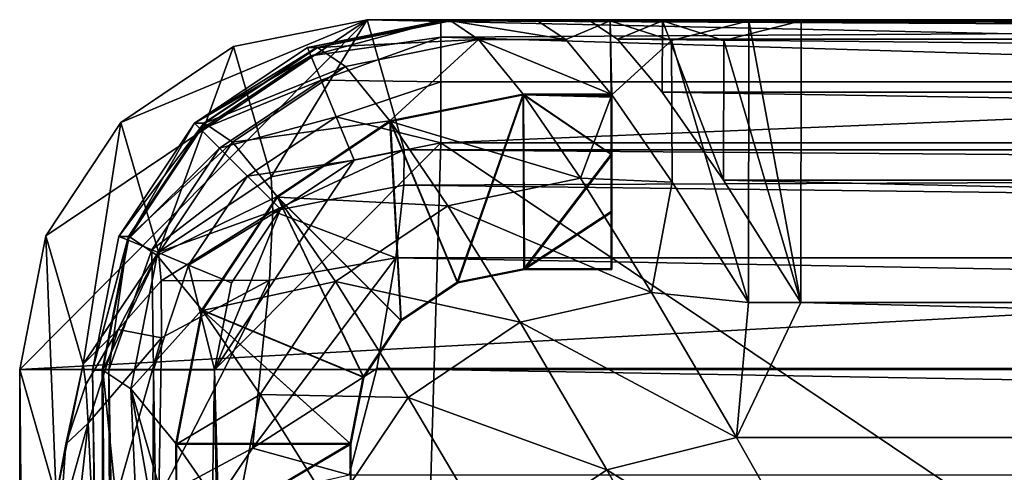
# Model space of a CAD drawing. Extents: x -1933 to 1933, y -7027 to -99.
# Drawn here: x -1933 to -1367, y -359 to -99 of the extents above; entities that cross this region are included whole.
import ezdxf

# ---------------------------------------------------------------- set-up
doc = ezdxf.new("R2010")
doc.units = 0
doc.header["$MEASUREMENT"] = 0
doc.layers.add('LAYER00002', color=7, linetype='CONTINUOUS')
doc.layers.add('LAYER00004', color=7, linetype='CONTINUOUS')

msp = doc.modelspace()

# ---------------------------------------------------------------- linework, layer by layer
at = {"layer": 'LAYER00002', "color": 7}
for points in [[(-1917.90002, -223.5, 3800), (-1733.37, -99.419998, 3800), (-1933, -300.100006, 3800)], [(-1933, -300.100006, 3800), (-1733.37, -99.419998, 3800), (1733.37, -99.419998, 3800)], [(-1933, -300.100006, 3800), (1733.37, -99.419998, 3800), (1932.98999, -300.100006, 3800)], [(-1917.90002, -223.5, 3800), (-1874.79004, -158.410004, 3800), (-1733.37, -99.419998, 3800)], [(-1733.37, -99.419998, 3800), (-1874.79004, -158.410004, 3800), (-1810.06995, -114.800003, 3800)], [(-1733.37, -99.419998, 3800), (-1810.06995, -114.800003, 3800), (-1788.43994, -189.559998, 4512.68994)], [(-1733.37, -99.419998, 3800), (-1788.43994, -189.559998, 4512.68994), (-1712.15002, -174.179993, 4511.25977)], [(1733.37, -99.419998, 3800), (-1733.37, -99.419998, 3800), (1712.15002, -174.179993, 4511.25977)], [(1712.15002, -174.179993, 4511.25977), (-1733.37, -99.419998, 3800), (-1712.15002, -174.179993, 4511.25977)], [(-1874.79004, -158.410004, 3800), (-1853.17004, -232.729996, 4510.74023), (-1810.06995, -114.800003, 3800)], [(-1810.06995, -114.800003, 3800), (-1853.17004, -232.729996, 4510.74023), (-1788.43994, -189.559998, 4512.68994)], [(-1917.90002, -223.5, 3800), (-1896.54004, -297.160004, 4505.70996), (-1874.79004, -158.410004, 3800)], [(-1874.79004, -158.410004, 3800), (-1896.54004, -297.160004, 4505.70996), (-1853.17004, -232.729996, 4510.74023)], [(-1788.43994, -189.559998, 4512.68994), (-1787.56995, -209.210007, 4589.35986), (-1712.15002, -174.179993, 4511.25977)], [(-1787.56995, -209.210007, 4589.35986), (-1712.26001, -194.380005, 4592.27979), (-1712.15002, -174.179993, 4511.25977)], [(0.000004, -187.220001, 4572.6001), (-1712.15002, -174.179993, 4511.25977), (-1712.26001, -194.380005, 4592.27979)], [(1712.15002, -174.179993, 4511.25977), (-1712.15002, -174.179993, 4511.25977), (0.000004, -187.220001, 4572.6001)], [(-1788.43994, -189.559998, 4512.68994), (-1853.17004, -232.729996, 4510.74023), (-1787.56995, -209.210007, 4589.35986)], [(1716.82996, -236.130005, 4664.6001), (0.000004, -187.220001, 4572.6001), (-1712.26001, -194.380005, 4592.27979)], [(-1716.82996, -236.130005, 4664.6001), (-1712.26001, -194.380005, 4592.27979), (-1787.56995, -209.210007, 4589.35986)], [(-1716.82996, -236.130005, 4664.6001), (1716.82996, -236.130005, 4664.6001), (-1712.26001, -194.380005, 4592.27979)], [(-1851.65002, -249.350006, 4575.75), (-1787.56995, -209.210007, 4589.35986), (-1853.17004, -232.729996, 4510.74023)], [(-1851.65002, -249.350006, 4575.75), (-1789.53003, -248.809998, 4657.70996), (-1787.56995, -209.210007, 4589.35986)], [(-1789.53003, -248.809998, 4657.70996), (-1716.82996, -236.130005, 4664.6001), (-1787.56995, -209.210007, 4589.35986)], [(-1933, -300.100006, 3800), (-1912, -373.079987, 4498.3501), (-1917.90002, -223.5, 3800)], [(-1917.90002, -223.5, 3800), (-1912, -373.079987, 4498.3501), (-1896.54004, -297.160004, 4505.70996)], [(-1876.37, -277.160004, 4565.52002), (-1853.17004, -232.729996, 4510.74023), (-1896.54004, -297.160004, 4505.70996)], [(-1853.17004, -232.729996, 4510.74023), (-1876.37, -277.160004, 4565.52002), (-1851.65002, -249.350006, 4575.75)], [(-1789.53003, -248.809998, 4657.70996), (-1799.31995, -345.290009, 4784.3501), (-1716.82996, -236.130005, 4664.6001)], [(-1799.31995, -345.290009, 4784.3501), (-1727.76001, -299.529999, 4745.75), (-1716.82996, -236.130005, 4664.6001)], [(1727.76001, -299.529999, 4745.75), (-1716.82996, -236.130005, 4664.6001), (-1727.76001, -299.529999, 4745.75)], [(1716.82996, -236.130005, 4664.6001), (-1716.82996, -236.130005, 4664.6001), (1727.76001, -299.529999, 4745.75)], [(-1851.53003, -282.040009, 4634.33008), (-1853, -374.119995, 4764.27002), (-1789.53003, -248.809998, 4657.70996)], [(-1853, -374.119995, 4764.27002), (-1799.31995, -345.290009, 4784.3501), (-1789.53003, -248.809998, 4657.70996)], [(-1851.53003, -282.040009, 4634.33008), (-1789.53003, -248.809998, 4657.70996), (-1851.65002, -249.350006, 4575.75)], [(-1876.37, -277.160004, 4565.52002), (-1851.53003, -282.040009, 4634.33008), (-1851.65002, -249.350006, 4575.75)], [(-1896.54004, -297.160004, 4505.70996), (-1894.90002, -308.799988, 4553.5), (-1876.37, -277.160004, 4565.52002)], [(-1893.66003, -330.929993, 4597.87988), (-1876.37, -277.160004, 4565.52002), (-1894.90002, -308.799988, 4553.5)], [(-1893.66003, -330.929993, 4597.87988), (-1851.53003, -282.040009, 4634.33008), (-1876.37, -277.160004, 4565.52002)], [(-1851.53003, -282.040009, 4634.33008), (-1893.66003, -330.929993, 4597.87988), (-1889.55005, -416.459991, 4732.8501)], [(-1851.53003, -282.040009, 4634.33008), (-1889.55005, -416.459991, 4732.8501), (-1853, -374.119995, 4764.27002)], [(-1896.54004, -297.160004, 4505.70996), (-1912, -373.079987, 4498.3501), (-1906.55005, -343.079987, 4540.12012)], [(-1894.90002, -308.799988, 4553.5), (-1896.54004, -297.160004, 4505.70996), (-1906.55005, -343.079987, 4540.12012)], [(-1743.78003, -360.600006, 4823.91016), (-1727.76001, -299.529999, 4745.75), (-1799.31995, -345.290009, 4784.3501)], [(-1743.78003, -360.600006, 4823.91016), (1743.78003, -360.600006, 4823.91016), (-1727.76001, -299.529999, 4745.75)], [(-1727.76001, -299.529999, 4745.75), (1743.78003, -360.600006, 4823.91016), (1727.76001, -299.529999, 4745.75)], [(-1912, -373.079987, 4498.3501), (-1933, -300.100006, 3800), (-1919.91003, -1775.18005, 4284.25)], [(-1919.91003, -1775.18005, 4284.25), (-1933, -300.100006, 3800), (-1930.55005, -3352.01001, 3912.6001)], [(-1933, -300.100006, 3800), (-1931.81995, -3352.01001, 3856.30005), (-1930.55005, -3352.01001, 3912.6001)], [(-1933, -3352.01001, 3800), (-1931.81995, -3352.01001, 3856.30005), (-1933, -300.100006, 3800)], [(-1933, -300.100006, 3800), (1932.98999, -300.100006, 3800), (-1933, -3352.01001, 3800)], [(-1933, -3352.01001, 3800), (1932.98999, -300.100006, 3800), (1932.98999, -3352.01001, 3800)], [(-1893.66003, -330.929993, 4597.87988), (-1894.90002, -308.799988, 4553.5), (-1906.55005, -343.079987, 4540.12012)], [(-1893.66003, -330.929993, 4597.87988), (-1906.55005, -343.079987, 4540.12012), (-1909.73999, -388.269989, 4553.75)], [(-1893.66003, -330.929993, 4597.87988), (-1909.73999, -388.269989, 4553.75), (-1905.88, -440.019989, 4643.83984)], [(-1889.55005, -416.459991, 4732.8501), (-1893.66003, -330.929993, 4597.87988), (-1905.88, -440.019989, 4643.83984)], [(-1906.55005, -343.079987, 4540.12012), (-1912, -373.079987, 4498.3501), (-1909.73999, -388.269989, 4553.75)], [(-1799.31995, -345.290009, 4784.3501), (-1853, -374.119995, 4764.27002), (-1821.5, -378.470001, 4813.58008)], [(-1821.5, -378.470001, 4813.58008), (-1743.78003, -360.600006, 4823.91016), (-1799.31995, -345.290009, 4784.3501)]]:
    msp.add_3dface(points, dxfattribs=at)
at = {"layer": 'LAYER00004', "color": 7}
for points in [[(-1765.67004, -120.169998, 3756.66992), (-1691.06006, -100.029999, 3730), (-1767.68994, -115.290001, 3729.84009)], [(-1685.67004, -100.029999, 3303.33008), (-1767.68994, -115.290001, 3729.84009), (-1691.06006, -100.029999, 3730)], [(-1685.67004, -100.029999, 3303.33008), (-1762.29004, -115.290001, 3301.84009), (-1767.68994, -115.290001, 3729.84009)], [(-1691.06006, -109.400002, 3765), (-1691.06006, -100.029999, 3730), (-1765.67004, -120.169998, 3756.66992)], [(-1685.67004, -100.029999, 3303.33008), (-1762.26001, -115.290001, 3299.8999), (-1762.29004, -115.290001, 3301.84009)], [(-1685.67004, -100.029999, 3303.33008), (-1685.59998, -100.029999, 3299.45996), (-1762.26001, -115.290001, 3299.8999)], [(-1762.26001, -115.290001, 3299.8999), (-1685.59998, -100.029999, 3299.45996), (-1762.21997, -115.290001, 3297.96997)], [(-1685.5, -100.029999, 3294.36011), (-1762.21997, -115.290001, 3297.96997), (-1685.59998, -100.029999, 3299.45996)], [(-1685.5, -100.029999, 3294.36011), (-1762.06995, -115.290001, 3290.31006), (-1762.21997, -115.290001, 3297.96997)], [(-1685.30005, -100.029999, 3284.16992), (-1762.06995, -115.290001, 3290.31006), (-1685.40002, -100.029999, 3289.27002)], [(-1685.30005, -100.029999, 3284.16992), (-1761.92004, -115.300003, 3282.65991), (-1762.06995, -115.290001, 3290.31006)], [(-1685.5, -100.029999, 3294.36011), (-1685.40002, -100.029999, 3289.27002), (-1762.06995, -115.290001, 3290.31006)], [(-1761.92004, -115.300003, 3282.65991), (-1685.30005, -100.029999, 3284.16992), (-1669.29004, -110.860001, 2716.3501)], [(-1691.06006, -109.400002, 3765), (-845.531006, -104.25, 3753.93994), (-1691.06006, -100.029999, 3730)], [(1691.06006, -100.029999, 3730), (-1691.06006, -100.029999, 3730), (845.53302, -104.25, 3753.93994)], [(845.53302, -104.25, 3753.93994), (-1691.06006, -100.029999, 3730), (-845.531006, -104.25, 3753.93994)], [(-1605.72998, -100.029999, 3299.45996), (-1685.67004, -100.029999, 3303.33008), (-1691.06006, -100.029999, 3730)], [(-1605.72998, -100.029999, 3299.45996), (-1691.06006, -100.029999, 3730), (1605.72998, -100.029999, 3299.45996)], [(1605.72998, -100.029999, 3299.45996), (-1691.06006, -100.029999, 3730), (1691.06006, -100.029999, 3730)], [(-1685.59998, -100.029999, 3299.45996), (-1685.67004, -100.029999, 3303.33008), (-1605.72998, -100.029999, 3299.45996)], [(-1685.59998, -100.029999, 3299.45996), (-1605.72998, -100.029999, 3299.45996), (-1635.64001, -100.029999, 3294.75)], [(-1635.64001, -100.029999, 3294.75), (-1685.5, -100.029999, 3294.36011), (-1685.59998, -100.029999, 3299.45996)], [(-1635.55005, -100.029999, 3290.05005), (-1685.40002, -100.029999, 3289.27002), (-1685.5, -100.029999, 3294.36011)], [(-1635.55005, -100.029999, 3290.05005), (-1685.5, -100.029999, 3294.36011), (-1635.64001, -100.029999, 3294.75)], [(-1635.45996, -100.029999, 3285.3501), (-1685.30005, -100.029999, 3284.16992), (-1685.40002, -100.029999, 3289.27002)], [(-1635.45996, -100.029999, 3285.3501), (-1685.40002, -100.029999, 3289.27002), (-1635.55005, -100.029999, 3290.05005)], [(-1619.19995, -110.830002, 2717.11011), (-1669.29004, -110.860001, 2716.3501), (-1685.30005, -100.029999, 3284.16992)], [(-1619.19995, -110.830002, 2717.11011), (-1685.30005, -100.029999, 3284.16992), (-1635.45996, -100.029999, 3285.3501)], [(-1605.64001, -100.029999, 3294.94995), (-1635.64001, -100.029999, 3294.75), (-1605.72998, -100.029999, 3299.45996)], [(-1605.64001, -100.029999, 3294.94995), (-1635.55005, -100.029999, 3290.05005), (-1635.64001, -100.029999, 3294.75)], [(-1605.64001, -100.029999, 3294.94995), (-1605.55005, -100.029999, 3290.44995), (-1635.55005, -100.029999, 3290.05005)], [(-1635.55005, -100.029999, 3290.05005), (-1605.55005, -100.029999, 3290.44995), (-1605.45996, -100.029999, 3285.93994)], [(-1635.45996, -100.029999, 3285.3501), (-1635.55005, -100.029999, 3290.05005), (-1605.45996, -100.029999, 3285.93994)], [(-1635.45996, -100.029999, 3285.3501), (-1605.45996, -100.029999, 3285.93994), (-1593.71997, -100.029999, 2163.45996)], [(-1619.19995, -110.830002, 2717.11011), (-1635.45996, -100.029999, 3285.3501), (-1593.71997, -100.029999, 2163.45996)], [(-1619.19995, -110.830002, 2717.11011), (-1593.71997, -100.029999, 2163.45996), (-1593.06995, -142.160004, 2150)], [(-1605.64001, -100.029999, 3294.94995), (-1605.72998, -100.029999, 3299.45996), (1605.64001, -100.029999, 3294.94995)], [(1605.64001, -100.029999, 3294.94995), (-1605.72998, -100.029999, 3299.45996), (1605.72998, -100.029999, 3299.45996)], [(1605.64001, -100.029999, 3294.94995), (1605.55005, -100.029999, 3290.44995), (-1605.64001, -100.029999, 3294.94995)], [(-1605.64001, -100.029999, 3294.94995), (1605.55005, -100.029999, 3290.44995), (-1605.55005, -100.029999, 3290.44995)], [(1605.55005, -100.029999, 3290.44995), (1605.45996, -100.029999, 3285.93994), (-1605.55005, -100.029999, 3290.44995)], [(-1605.55005, -100.029999, 3290.44995), (1605.45996, -100.029999, 3285.93994), (-1605.45996, -100.029999, 3285.93994)], [(-1605.45996, -100.029999, 3285.93994), (-1563.69995, -100.029999, 2163.75), (-1593.71997, -100.029999, 2163.45996)], [(-1605.45996, -100.029999, 3285.93994), (-1589.46997, -110.540001, 2724.91992), (-1563.69995, -100.029999, 2163.75)], [(1605.45996, -100.029999, 3285.93994), (1589.45996, -110.540001, 2724.91992), (-1605.45996, -100.029999, 3285.93994)], [(-1605.45996, -100.029999, 3285.93994), (1589.45996, -110.540001, 2724.91992), (-1589.46997, -110.540001, 2724.91992)], [(-1593.71997, -100.029999, 2163.45996), (-1563.69995, -100.029999, 2163.75), (-1514.03003, -100.029999, 1051.84998)], [(-1514.03003, -100.029999, 1051.84998), (-1558.47998, -111.419998, 1605.13), (-1593.71997, -100.029999, 2163.45996)], [(-1592.79004, -142.529999, 2145), (-1593.71997, -100.029999, 2163.45996), (-1558.47998, -111.419998, 1605.13)], [(-1592.79004, -142.529999, 2145), (-1593.06995, -142.160004, 2150), (-1593.71997, -100.029999, 2163.45996)], [(-1563.69995, -100.029999, 2163.75), (-1589.46997, -110.540001, 2724.91992), (-1563.83997, -141.070007, 2164.98999)], [(-1528.67004, -191.520004, 1607.01001), (-1563.69995, -100.029999, 2163.75), (-1563.83997, -141.070007, 2164.98999)], [(-1514.03003, -100.029999, 1051.84998), (-1563.69995, -100.029999, 2163.75), (-1483.91003, -100.029999, 1051.84998)], [(-1528.67004, -191.520004, 1607.01001), (-1528.41003, -111.379997, 1605.28003), (-1563.69995, -100.029999, 2163.75)], [(-1563.69995, -100.029999, 2163.75), (-1528.41003, -111.379997, 1605.28003), (-1483.91003, -100.029999, 1051.84998)], [(-1514.03003, -100.029999, 1051.84998), (-1514.22998, -261.75, 1051.84998), (-1558.47998, -111.419998, 1605.13)], [(-1528.41003, -111.379997, 1605.28003), (-1484.10999, -261.75, 1051.84998), (-1483.91003, -100.029999, 1051.84998)], [(-1514.22998, -261.75, 1051.84998), (-1514.03003, -100.029999, 1051.84998), (-1484.10999, -261.75, 1051.84998)], [(-1484.10999, -261.75, 1051.84998), (-1514.03003, -100.029999, 1051.84998), (-1483.91003, -100.029999, 1051.84998)], [(-1691.06006, -109.400002, 3765), (-845.531006, -135.029999, 3790.62012), (-845.531006, -104.25, 3753.93994)], [(-1691.06006, -109.400002, 3765), (-1765.67004, -120.169998, 3756.66992), (-1759.85999, -134.179993, 3779.43994)], [(-1761.92004, -115.300003, 3282.65991), (-1669.29004, -110.860001, 2716.3501), (-1745.76001, -126.269997, 2712.13989)], [(-1691.06006, -109.400002, 3765), (-1759.85999, -134.179993, 3779.43994), (-1691.06006, -135.029999, 3790.62012)], [(-1669.29004, -110.860001, 2716.3501), (-1720.25, -157.419998, 2150), (-1745.76001, -126.269997, 2712.13989)], [(-1643.68994, -142.160004, 2150), (-1720.25, -157.419998, 2150), (-1669.29004, -110.860001, 2716.3501)], [(-1691.06006, -109.400002, 3765), (-1691.06006, -135.029999, 3790.62012), (-845.531006, -135.029999, 3790.62012)], [(-1593.06995, -142.160004, 2150), (-1669.29004, -110.860001, 2716.3501), (-1619.19995, -110.830002, 2717.11011)], [(-1643.68994, -142.160004, 2150), (-1669.29004, -110.860001, 2716.3501), (-1593.06995, -142.160004, 2150)], [(-1592.79004, -142.529999, 2145), (-1558.47998, -111.419998, 1605.13), (-1558.03003, -192.600006, 1597.06006)], [(1589.45996, -110.540001, 2724.91992), (1563.83997, -141.070007, 2164.98999), (-1589.46997, -110.540001, 2724.91992)], [(-1589.46997, -110.540001, 2724.91992), (1563.83997, -141.070007, 2164.98999), (-1563.83997, -141.070007, 2164.98999)], [(-1558.47998, -111.419998, 1605.13), (-1514.22998, -261.75, 1051.84998), (-1558.03003, -192.600006, 1597.06006)], [(-1528.67004, -191.520004, 1607.01001), (-1484.10999, -261.75, 1051.84998), (-1528.41003, -111.379997, 1605.28003)], [(-1832.63, -158.75, 3729.69995), (-1765.67004, -120.169998, 3756.66992), (-1767.68994, -115.290001, 3729.84009)], [(-1762.29004, -115.290001, 3301.84009), (-1832.63, -158.75, 3729.69995), (-1767.68994, -115.290001, 3729.84009)], [(-1827.21997, -158.759995, 3300.59009), (-1832.63, -158.75, 3729.69995), (-1762.29004, -115.290001, 3301.84009)], [(-1762.29004, -115.290001, 3301.84009), (-1827.18005, -158.759995, 3298.6499), (-1827.21997, -158.759995, 3300.59009)], [(-1762.26001, -115.290001, 3299.8999), (-1827.18005, -158.759995, 3298.6499), (-1762.29004, -115.290001, 3301.84009)], [(-1827.15002, -158.759995, 3296.69995), (-1827.18005, -158.759995, 3298.6499), (-1762.26001, -115.290001, 3299.8999)], [(-1827.15002, -158.759995, 3296.69995), (-1762.26001, -115.290001, 3299.8999), (-1762.21997, -115.290001, 3297.96997)], [(-1762.06995, -115.290001, 3290.31006), (-1827.15002, -158.759995, 3296.69995), (-1762.21997, -115.290001, 3297.96997)], [(-1827, -158.759995, 3289.05005), (-1827.15002, -158.759995, 3296.69995), (-1762.06995, -115.290001, 3290.31006)], [(-1761.92004, -115.300003, 3282.65991), (-1827, -158.759995, 3289.05005), (-1762.06995, -115.290001, 3290.31006)], [(-1761.92004, -115.300003, 3282.65991), (-1826.84998, -158.770004, 3281.3999), (-1827, -158.759995, 3289.05005)], [(-1761.92004, -115.300003, 3282.65991), (-1745.76001, -126.269997, 2712.13989), (-1826.84998, -158.770004, 3281.3999)], [(-1832.63, -158.75, 3729.69995), (-1828.92004, -162.460007, 3756.58008), (-1765.67004, -120.169998, 3756.66992)], [(-1765.67004, -120.169998, 3756.66992), (-1828.92004, -162.460007, 3756.58008), (-1759.85999, -134.179993, 3779.43994)], [(-1826.84998, -158.770004, 3281.3999), (-1745.76001, -126.269997, 2712.13989), (-1810.66003, -169.779999, 2711.3501)], [(-1745.76001, -126.269997, 2712.13989), (-1720.25, -157.419998, 2150), (-1810.66003, -169.779999, 2711.3501)], [(-1828.92004, -162.460007, 3756.58008), (-1818.18994, -173.160004, 3779.38989), (-1759.85999, -134.179993, 3779.43994)], [(-1818.18994, -173.160004, 3779.38989), (-1751.15002, -155.169998, 3794.6499), (-1759.85999, -134.179993, 3779.43994)], [(-1759.85999, -134.179993, 3779.43994), (-1751.15002, -155.169998, 3794.6499), (-1691.06006, -135.029999, 3790.62012)], [(-1751.15002, -155.169998, 3794.6499), (-1691.06006, -170.029999, 3800), (-1691.06006, -135.029999, 3790.62012)], [(1691.06006, -170.029999, 3800), (-845.531006, -135.029999, 3790.62012), (-1691.06006, -170.029999, 3800)], [(-1691.06006, -170.029999, 3800), (-845.531006, -135.029999, 3790.62012), (-1691.06006, -135.029999, 3790.62012)], [(1563.83997, -141.070007, 2164.98999), (1528.67004, -191.520004, 1607.01001), (-1563.83997, -141.070007, 2164.98999)], [(-1563.83997, -141.070007, 2164.98999), (1528.67004, -191.520004, 1607.01001), (-1528.67004, -191.520004, 1607.01001)], [(-1681.57996, -250.059998, 2150), (-1720.25, -157.419998, 2150), (-1643.68994, -142.160004, 2150)], [(-1719.97998, -157.779999, 2145), (-1681.31006, -250.429993, 2145), (-1643.42004, -142.529999, 2145)], [(-1719.97998, -157.779999, 2145), (-1643.42004, -142.529999, 2145), (-1610.81995, -190.399994, 1617.37)], [(-1681.57996, -250.059998, 2150), (-1643.68994, -142.160004, 2150), (-1643.30005, -242.429993, 2150)], [(-1643.42004, -142.529999, 2145), (-1681.31006, -250.429993, 2145), (-1643.03003, -242.800003, 2145)], [(-1643.30005, -242.429993, 2150), (-1643.68994, -142.160004, 2150), (-1593.08997, -176.5, 2150)], [(-1593.06995, -142.160004, 2150), (-1593.06995, -143.529999, 2150), (-1643.68994, -142.160004, 2150)], [(-1643.68994, -142.160004, 2150), (-1593.06995, -143.529999, 2150), (-1593.08997, -176.5, 2150)], [(-1643.42004, -142.529999, 2145), (-1643.03003, -242.800003, 2145), (-1592.81006, -176.869995, 2145)], [(-1592.81006, -176.869995, 2145), (-1592.79004, -143.899994, 2145), (-1643.42004, -142.529999, 2145)], [(-1643.42004, -142.529999, 2145), (-1592.79004, -143.899994, 2145), (-1592.79004, -142.529999, 2145)], [(-1592.79004, -142.529999, 2145), (-1610.81995, -190.399994, 1617.37), (-1643.42004, -142.529999, 2145)], [(-1592.79004, -142.529999, 2145), (-1558.03003, -192.600006, 1597.06006), (-1610.81995, -190.399994, 1617.37)], [(-1593.06995, -143.529999, 2150), (-1592.79004, -143.899994, 2145), (-1593.08997, -176.5, 2150)], [(-1593.08997, -176.5, 2150), (-1592.79004, -143.899994, 2145), (-1592.94995, -193.419998, 2147.48999)], [(-1592.79004, -142.529999, 2145), (-1592.79004, -143.899994, 2145), (-1593.06995, -142.160004, 2150)], [(-1593.06995, -142.160004, 2150), (-1592.79004, -143.899994, 2145), (-1593.06995, -143.529999, 2150)], [(-1592.79004, -143.899994, 2145), (-1592.81006, -176.869995, 2145), (-1592.94995, -193.419998, 2147.48999)], [(-1802.08997, -189.229996, 3794.63989), (-1751.15002, -155.169998, 3794.6499), (-1818.18994, -173.160004, 3779.38989)], [(-1810.66003, -169.779999, 2711.3501), (-1720.25, -157.419998, 2150), (-1785.08997, -200.899994, 2150)], [(-1802.08997, -189.229996, 3794.63989), (-1740.87, -179.949997, 3800), (-1751.15002, -155.169998, 3794.6499)], [(-1714, -271.809998, 2150), (-1785.08997, -200.899994, 2150), (-1720.25, -157.419998, 2150)], [(-1784.81995, -201.270004, 2145), (-1713.72998, -272.179993, 2145), (-1719.97998, -157.779999, 2145)], [(-1784.81995, -201.270004, 2145), (-1719.97998, -157.779999, 2145), (-1686.96997, -206.289993, 1611.81995)], [(-1740.87, -179.949997, 3800), (-1691.06006, -170.029999, 3800), (-1751.15002, -155.169998, 3794.6499)], [(-1714, -271.809998, 2150), (-1720.25, -157.419998, 2150), (-1681.57996, -250.059998, 2150)], [(-1719.97998, -157.779999, 2145), (-1713.72998, -272.179993, 2145), (-1681.31006, -250.429993, 2145)], [(-1686.96997, -206.289993, 1611.81995), (-1719.97998, -157.779999, 2145), (-1610.81995, -190.399994, 1617.37)], [(-1832.63, -158.75, 3729.69995), (-1875.95996, -223.770004, 3729.61011), (-1871.14001, -225.759995, 3756.52002)], [(-1827.21997, -158.759995, 3300.59009), (-1875.95996, -223.770004, 3729.61011), (-1832.63, -158.75, 3729.69995)], [(-1870.54004, -223.789993, 3299.75), (-1875.95996, -223.770004, 3729.61011), (-1827.21997, -158.759995, 3300.59009)], [(-1832.63, -158.75, 3729.69995), (-1871.14001, -225.759995, 3756.52002), (-1828.92004, -162.460007, 3756.58008)], [(-1828.92004, -162.460007, 3756.58008), (-1871.14001, -225.759995, 3756.52002), (-1818.18994, -173.160004, 3779.38989)], [(-1870.5, -223.789993, 3297.81006), (-1870.54004, -223.789993, 3299.75), (-1827.18005, -158.759995, 3298.6499)], [(-1827.18005, -158.759995, 3298.6499), (-1870.54004, -223.789993, 3299.75), (-1827.21997, -158.759995, 3300.59009)], [(-1827.15002, -158.759995, 3296.69995), (-1870.5, -223.789993, 3297.81006), (-1827.18005, -158.759995, 3298.6499)], [(-1827.15002, -158.759995, 3296.69995), (-1870.45996, -223.789993, 3295.86011), (-1870.5, -223.789993, 3297.81006)], [(-1827, -158.759995, 3289.05005), (-1870.45996, -223.789993, 3295.86011), (-1827.15002, -158.759995, 3296.69995)], [(-1870.31006, -223.789993, 3288.22998), (-1870.45996, -223.789993, 3295.86011), (-1827, -158.759995, 3289.05005)], [(-1826.84998, -158.770004, 3281.3999), (-1870.31006, -223.789993, 3288.22998), (-1827, -158.759995, 3289.05005)], [(-1826.84998, -158.770004, 3281.3999), (-1870.16003, -223.800003, 3280.6001), (-1870.31006, -223.789993, 3288.22998)], [(-1826.84998, -158.770004, 3281.3999), (-1810.66003, -169.779999, 2711.3501), (-1870.16003, -223.800003, 3280.6001)], [(-1818.18994, -173.160004, 3779.38989), (-1871.14001, -225.759995, 3756.52002), (-1857.13, -231.539993, 3779.36011)], [(-1810.66003, -169.779999, 2711.3501), (-1853.96997, -234.800003, 2712.15991), (-1870.16003, -223.800003, 3280.6001)], [(-1802.08997, -189.229996, 3794.63989), (-1818.18994, -173.160004, 3779.38989), (-1857.13, -231.539993, 3779.36011)], [(-1810.66003, -169.779999, 2711.3501), (-1785.08997, -200.899994, 2150), (-1853.96997, -234.800003, 2712.15991)], [(-1740.87, -179.949997, 3800), (-1821.06995, -300.299988, 3800), (-1691.06006, -170.029999, 3800)], [(-1691.06006, -170.029999, 3800), (-1821.06995, -300.299988, 3800), (-1760.13, -2490, 3800)], [(-1691.06006, -170.029999, 3800), (-1760.13, -2490, 3800), (1760.13, -2490, 3800)], [(1760.13, -2490, 3800), (1691.06006, -170.029999, 3800), (-1691.06006, -170.029999, 3800)], [(-1740.87, -179.949997, 3800), (-1783.07996, -208.199997, 3800), (-1821.06995, -300.299988, 3800)], [(-1783.07996, -208.199997, 3800), (-1740.87, -179.949997, 3800), (-1802.08997, -189.229996, 3794.63989)], [(-1643.30005, -242.429993, 2150), (-1593.08997, -176.5, 2150), (-1593.07996, -209.460007, 2150)], [(-1592.81006, -176.869995, 2145), (-1643.03003, -242.800003, 2145), (-1592.81006, -209.839996, 2145)], [(-1593.07996, -209.460007, 2150), (-1593.08997, -176.5, 2150), (-1592.94995, -193.419998, 2147.48999)], [(-1592.94995, -193.419998, 2147.48999), (-1592.81006, -176.869995, 2145), (-1592.81006, -209.839996, 2145)], [(-1802.08997, -189.229996, 3794.63989), (-1857.13, -231.539993, 3779.36011), (-1836.08997, -240.210007, 3794.62988)], [(-1783.07996, -208.199997, 3800), (-1802.08997, -189.229996, 3794.63989), (-1836.08997, -240.210007, 3794.62988)], [(-1570, -255.970001, 1092.22998), (-1686.96997, -206.289993, 1611.81995), (-1610.81995, -190.399994, 1617.37)], [(-1558.03003, -192.600006, 1597.06006), (-1570, -255.970001, 1092.22998), (-1610.81995, -190.399994, 1617.37)], [(1528.67004, -191.520004, 1607.01001), (1484.10999, -261.75, 1051.84998), (-1528.67004, -191.520004, 1607.01001)], [(-1528.67004, -191.520004, 1607.01001), (1484.10999, -261.75, 1051.84998), (-1484.10999, -261.75, 1051.84998)], [(-1593.07996, -209.460007, 2150), (-1592.94995, -193.419998, 2147.48999), (-1593.06006, -242.429993, 2150)], [(-1593.06006, -242.429993, 2150), (-1592.94995, -193.419998, 2147.48999), (-1592.81006, -209.839996, 2145)], [(-1514.22998, -261.75, 1051.84998), (-1570, -255.970001, 1092.22998), (-1558.03003, -192.600006, 1597.06006)], [(-1828.26001, -265.970001, 2150), (-1853.96997, -234.800003, 2712.15991), (-1785.08997, -200.899994, 2150)], [(-1735.56995, -304.320007, 2150), (-1828.26001, -265.970001, 2150), (-1785.08997, -200.899994, 2150)], [(-1827.97998, -266.339996, 2145), (-1735.29004, -304.690002, 2145), (-1784.81995, -201.270004, 2145)], [(-1827.97998, -266.339996, 2145), (-1784.81995, -201.270004, 2145), (-1751.56006, -249.699997, 1611.93005)], [(-1735.56995, -304.320007, 2150), (-1785.08997, -200.899994, 2150), (-1714, -271.809998, 2150)], [(-1784.81995, -201.270004, 2145), (-1735.29004, -304.690002, 2145), (-1713.72998, -272.179993, 2145)], [(-1751.56006, -249.699997, 1611.93005), (-1784.81995, -201.270004, 2145), (-1686.96997, -206.289993, 1611.81995)], [(-1783.07996, -208.199997, 3800), (-1836.08997, -240.210007, 3794.62988), (-1811.25, -250.460007, 3800)], [(-1821.06995, -300.299988, 3800), (-1783.07996, -208.199997, 3800), (-1811.25, -250.460007, 3800)], [(-1751.56006, -249.699997, 1611.93005), (-1686.96997, -206.289993, 1611.81995), (-1645.48999, -272.959991, 1080.51001)], [(-1645.48999, -272.959991, 1080.51001), (-1686.96997, -206.289993, 1611.81995), (-1570, -255.970001, 1092.22998)], [(-1593.07996, -209.460007, 2150), (-1593.06006, -242.429993, 2150), (-1643.30005, -242.429993, 2150)], [(-1592.81006, -209.839996, 2145), (-1643.03003, -242.800003, 2145), (-1592.78003, -242.800003, 2145)], [(-1593.06006, -242.429993, 2150), (-1592.81006, -209.839996, 2145), (-1592.78003, -242.800003, 2145)], [(-1875.95996, -223.770004, 3729.61011), (-1891.06995, -300.450012, 3729.58008), (-1871.14001, -225.759995, 3756.52002)], [(-1870.54004, -223.789993, 3299.75), (-1891.06995, -300.450012, 3729.58008), (-1875.95996, -223.770004, 3729.61011)], [(-1885.64001, -300.459991, 3299.45996), (-1891.06995, -300.450012, 3729.58008), (-1870.54004, -223.789993, 3299.75)], [(-1891.06995, -300.450012, 3729.58008), (-1881.82996, -300.429993, 3764.76001), (-1871.14001, -225.759995, 3756.52002)], [(-1885.56006, -300.459991, 3295.57007), (-1885.64001, -300.459991, 3299.45996), (-1870.45996, -223.789993, 3295.86011)], [(-1870.45996, -223.789993, 3295.86011), (-1885.64001, -300.459991, 3299.45996), (-1870.5, -223.789993, 3297.81006)], [(-1885.64001, -300.459991, 3299.45996), (-1870.54004, -223.789993, 3299.75), (-1870.5, -223.789993, 3297.81006)], [(-1885.45996, -300.459991, 3290.5), (-1885.56006, -300.459991, 3295.57007), (-1870.45996, -223.789993, 3295.86011)], [(-1885.35999, -300.459991, 3285.43994), (-1885.45996, -300.459991, 3290.5), (-1870.31006, -223.789993, 3288.22998)], [(-1870.31006, -223.789993, 3288.22998), (-1885.45996, -300.459991, 3290.5), (-1870.45996, -223.789993, 3295.86011)], [(-1870.16003, -223.800003, 3280.6001), (-1885.35999, -300.459991, 3285.43994), (-1870.31006, -223.789993, 3288.22998)], [(-1885.26001, -300.470001, 3280.37988), (-1885.35999, -300.459991, 3285.43994), (-1870.16003, -223.800003, 3280.6001)], [(-1853.96997, -234.800003, 2712.15991), (-1885.26001, -300.470001, 3280.37988), (-1870.16003, -223.800003, 3280.6001)], [(-1881.82996, -300.429993, 3764.76001), (-1857.13, -231.539993, 3779.36011), (-1871.14001, -225.759995, 3756.52002)], [(-1856.18994, -300.380005, 3790.55005), (-1857.13, -231.539993, 3779.36011), (-1881.82996, -300.429993, 3764.76001)], [(-1856.18994, -300.380005, 3790.55005), (-1836.08997, -240.210007, 3794.62988), (-1857.13, -231.539993, 3779.36011)], [(-1869.07996, -311.339996, 2714.44995), (-1885.26001, -300.470001, 3280.37988), (-1853.96997, -234.800003, 2712.15991)], [(-1828.26001, -265.970001, 2150), (-1869.07996, -311.339996, 2714.44995), (-1853.96997, -234.800003, 2712.15991)], [(-1856.18994, -300.380005, 3790.55005), (-1821.06995, -300.299988, 3800), (-1836.08997, -240.210007, 3794.62988)], [(-1836.08997, -240.210007, 3794.62988), (-1821.06995, -300.299988, 3800), (-1811.25, -250.460007, 3800)], [(-1681.57996, -250.059998, 2150), (-1643.30005, -242.429993, 2150), (-1681.37, -250.360001, 2146)], [(-1643.30005, -242.429993, 2150), (-1643.03003, -242.800003, 2145), (-1681.37, -250.360001, 2146)], [(-1681.31006, -250.429993, 2145), (-1681.37, -250.360001, 2146), (-1643.03003, -242.800003, 2145)], [(-1593.06006, -242.429993, 2150), (-1643.03003, -242.800003, 2145), (-1643.30005, -242.429993, 2150)], [(-1592.78003, -242.800003, 2145), (-1643.03003, -242.800003, 2145), (-1593.06006, -242.429993, 2150)], [(-1827.97998, -266.339996, 2145), (-1751.56006, -249.699997, 1611.93005), (-1794.92004, -314.529999, 1615.85999)], [(-1751.56006, -249.699997, 1611.93005), (-1709.80005, -316.25, 1081.08997), (-1794.92004, -314.529999, 1615.85999)], [(-1709.80005, -316.25, 1081.08997), (-1751.56006, -249.699997, 1611.93005), (-1645.48999, -272.959991, 1080.51001)], [(-1681.57996, -250.059998, 2150), (-1681.37, -250.360001, 2146), (-1714, -271.809998, 2150)], [(-1713.77002, -272.119995, 2145.84009), (-1714, -271.809998, 2150), (-1681.37, -250.360001, 2146)], [(-1681.31006, -250.429993, 2145), (-1713.77002, -272.119995, 2145.84009), (-1681.37, -250.360001, 2146)], [(-1713.72998, -272.179993, 2145), (-1713.77002, -272.119995, 2145.84009), (-1681.31006, -250.429993, 2145)], [(-1521.07996, -339.160004, 569.780029), (-1645.48999, -272.959991, 1080.51001), (-1570, -255.970001, 1092.22998)], [(-1521.07996, -339.160004, 569.780029), (-1570, -255.970001, 1092.22998), (-1514.22998, -261.75, 1051.84998)], [(-1521.07996, -339.160004, 569.780029), (-1484.10999, -261.75, 1051.84998), (1521.07996, -339.160004, 569.77002)], [(-1521.07996, -339.160004, 569.780029), (-1514.22998, -261.75, 1051.84998), (-1484.10999, -261.75, 1051.84998)], [(-1484.10999, -261.75, 1051.84998), (1484.10999, -261.75, 1051.84998), (1521.07996, -339.160004, 569.77002)], [(-1828.26001, -265.970001, 2150), (-1843.18994, -342.600006, 2150), (-1869.07996, -311.339996, 2714.44995)], [(-1743.04004, -342.649994, 2150), (-1843.18994, -342.600006, 2150), (-1828.26001, -265.970001, 2150)], [(-1842.92004, -342.970001, 2145), (-1742.77002, -343.019989, 2145), (-1827.97998, -266.339996, 2145)], [(-1827.97998, -266.339996, 2145), (-1794.92004, -314.529999, 1615.85999), (-1842.92004, -342.970001, 2145)], [(-1743.04004, -342.649994, 2150), (-1828.26001, -265.970001, 2150), (-1735.56995, -304.320007, 2150)], [(-1827.97998, -266.339996, 2145), (-1742.77002, -343.019989, 2145), (-1735.29004, -304.690002, 2145)], [(-1735.56995, -304.320007, 2150), (-1714, -271.809998, 2150), (-1713.77002, -272.119995, 2145.84009)], [(-1735.56995, -304.320007, 2150), (-1713.77002, -272.119995, 2145.84009), (-1735.41003, -304.540009, 2147.06006)], [(-1713.72998, -272.179993, 2145), (-1735.41003, -304.540009, 2147.06006), (-1713.77002, -272.119995, 2145.84009)], [(-1713.72998, -272.179993, 2145), (-1735.29004, -304.690002, 2145), (-1735.41003, -304.540009, 2147.06006)], [(-1645.48999, -272.959991, 1080.51001), (-1595.68005, -357.670013, 552), (-1709.80005, -316.25, 1081.08997)], [(-1521.07996, -339.160004, 569.780029), (-1595.68005, -357.670013, 552), (-1645.48999, -272.959991, 1080.51001)], [(-1876.67004, -1397.18994, 3756.37012), (-1881.82996, -300.429993, 3764.76001), (-1891.06995, -300.450012, 3729.58008)], [(-1885.64001, -300.459991, 3299.45996), (-1880.28003, -1030.43005, 3299.45996), (-1891.06995, -300.450012, 3729.58008)], [(-1891.06995, -300.450012, 3729.58008), (-1880.28003, -1030.43005, 3299.45996), (-1856.53003, -2430.15991, 3548.46997)], [(-1858.91003, -2490, 3728.6499), (-1891.06995, -300.450012, 3729.58008), (-1856.53003, -2430.15991, 3548.46997)], [(-1858.91003, -2490, 3728.6499), (-1876.67004, -1397.18994, 3756.37012), (-1891.06995, -300.450012, 3729.58008)], [(-1885.64001, -300.459991, 3299.45996), (-1884.38, -564.830017, 3289.92993), (-1880.28003, -1030.43005, 3299.45996)], [(-1885.64001, -300.459991, 3299.45996), (-1885.56006, -300.459991, 3295.57007), (-1884.38, -564.830017, 3289.92993)], [(-1884.38, -564.830017, 3289.92993), (-1885.56006, -300.459991, 3295.57007), (-1885.45996, -300.459991, 3290.5)], [(-1885.35999, -300.459991, 3285.43994), (-1884.38, -564.830017, 3289.92993), (-1885.45996, -300.459991, 3290.5)], [(-1885.35999, -300.459991, 3285.43994), (-1885.26001, -300.470001, 3280.37988), (-1884.38, -564.830017, 3289.92993)], [(-1884.38, -564.830017, 3289.92993), (-1885.26001, -300.470001, 3280.37988), (-1879.85999, -1030.43994, 3280.37988)], [(-1885.26001, -300.470001, 3280.37988), (-1857.23999, -573.969971, 2460.34009), (-1879.85999, -1030.43994, 3280.37988)], [(-1885.26001, -300.470001, 3280.37988), (-1869.07996, -311.339996, 2714.44995), (-1857.23999, -573.969971, 2460.34009)], [(-1861.55005, -1396.96997, 3779.28003), (-1856.18994, -300.380005, 3790.55005), (-1881.82996, -300.429993, 3764.76001)], [(-1876.67004, -1397.18994, 3756.37012), (-1861.55005, -1396.96997, 3779.28003), (-1881.82996, -300.429993, 3764.76001)], [(-1838.78003, -1396.63, 3794.6001), (-1856.18994, -300.380005, 3790.55005), (-1861.55005, -1396.96997, 3779.28003)], [(-1838.78003, -1396.63, 3794.6001), (-1821.06995, -300.299988, 3800), (-1856.18994, -300.380005, 3790.55005)], [(-1788.89001, -2490, 3800), (-1821.06995, -300.299988, 3800), (-1838.78003, -1396.63, 3794.6001)], [(-1821.06995, -300.299988, 3800), (-1788.89001, -2490, 3800), (-1760.13, -2490, 3800)], [(-1735.56995, -304.320007, 2150), (-1735.41003, -304.540009, 2147.06006), (-1743.04004, -342.649994, 2150)], [(-1735.41003, -304.540009, 2147.06006), (-1735.29004, -304.690002, 2145), (-1743.04004, -342.649994, 2150)], [(-1735.29004, -304.690002, 2145), (-1742.77002, -343.019989, 2145), (-1743.04004, -342.649994, 2150)], [(-1857.23999, -573.969971, 2460.34009), (-1869.07996, -311.339996, 2714.44995), (-1842.63, -460.869995, 2150)], [(-1843.18994, -342.600006, 2150), (-1842.94995, -401.730011, 2150), (-1869.07996, -311.339996, 2714.44995)], [(-1869.07996, -311.339996, 2714.44995), (-1842.94995, -401.730011, 2150), (-1842.63, -460.869995, 2150)], [(-1809.80005, -390.899994, 1617.31995), (-1842.92004, -342.970001, 2145), (-1794.92004, -314.529999, 1615.85999)], [(-1753.22998, -380.920013, 1086.52002), (-1809.80005, -390.899994, 1617.31995), (-1794.92004, -314.529999, 1615.85999)], [(-1709.80005, -316.25, 1081.08997), (-1753.22998, -380.920013, 1086.52002), (-1794.92004, -314.529999, 1615.85999)], [(-1709.80005, -316.25, 1081.08997), (-1659.68005, -400.820007, 553.039978), (-1753.22998, -380.920013, 1086.52002)], [(-1709.80005, -316.25, 1081.08997), (-1595.68005, -357.670013, 552), (-1659.68005, -400.820007, 553.039978)], [(-1521.07996, -339.160004, 569.780029), (-1464.12, -440, 49.999901), (-1595.68005, -357.670013, 552)], [(-1521.07996, -339.160004, 569.780029), (1521.07996, -339.160004, 569.77002), (-1464.12, -440, 49.999901)], [(1521.07996, -339.160004, 569.77002), (1464.12, -440, 49.999901), (-1464.12, -440, 49.999901)], [(-1743.04004, -342.649994, 2150), (-1842.94995, -401.730011, 2150), (-1843.18994, -342.600006, 2150)], [(-1742.80005, -401.769989, 2150), (-1842.94995, -401.730011, 2150), (-1743.04004, -342.649994, 2150)], [(-1842.92004, -342.970001, 2145), (-1842.68005, -401.980011, 2145), (-1742.77002, -343.019989, 2145)], [(-1842.92004, -342.970001, 2145), (-1809.80005, -390.899994, 1617.31995), (-1842.68005, -401.980011, 2145)], [(-1742.77002, -343.019989, 2145), (-1842.68005, -401.980011, 2145), (-1742.53003, -402.019989, 2145)], [(-1742.53003, -402.019989, 2145), (-1742.80005, -401.769989, 2150), (-1743.04004, -342.649994, 2150)], [(-1742.77002, -343.019989, 2145), (-1742.53003, -402.019989, 2145), (-1743.04004, -342.649994, 2150)], [(-1659.68005, -400.820007, 553.039978), (-1595.68005, -357.670013, 552), (-1540.43005, -455.410004, 49.999901)], [(-1540.43005, -455.410004, 49.999901), (-1595.68005, -357.670013, 552), (-1464.12, -440, 49.999901)]]:
    msp.add_3dface(points, dxfattribs=at)

doc.saveas('drawing.dxf')
